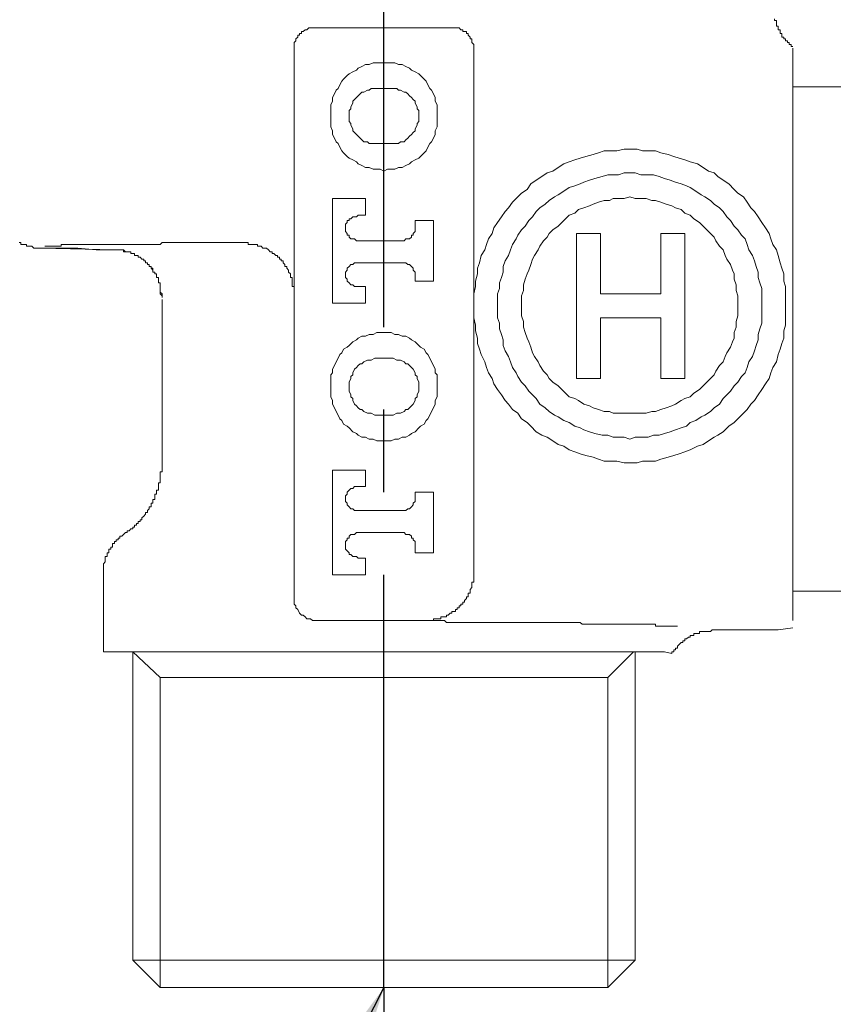
# Model space of a CAD drawing. Units: inches. Extents: x 7 to 1675, y -587 to 508.
# Drawn here: x 451 to 525, y -320 to -231 of the extents above; entities that cross this region are included whole.
import ezdxf

# ---------------------------------------------------------------- set-up
doc = ezdxf.new("R2010")
doc.units = ezdxf.units.IN
doc.header["$LTSCALE"] = 30
doc.header["$MEASUREMENT"] = 0
doc.linetypes.add('CENTER', pattern=[2, 1.25, -0.25, 0.25, -0.25])
doc.layers.add('图层 1', color=7, linetype='Continuous')
doc.styles.get("Standard").update_dxf_attribs({"font": 'times.ttf'})
doc.dimstyles.new('Copy of Standard', dxfattribs={"dimtxt": 20, "dimasz": 10, "dimexe": 5, "dimexo": 0.0625, "dimgap": 0.09, "dimtad": 0, "dimdec": 1, "dimzin": 0, "dimdsep": 46, "dimtxsty": 'Standard', "dimcen": 0.09, "dimadec": 0, "dimazin": 0, "dimtfac": 1, "dimtdec": 1, "dimtofl": 0, "dimtmove": 0, "dimatfit": 3, "dimfxl": 1, "dimtolj": 1, "dimtzin": 0, "dimarcsym": 0})

# ---------------------------------------------------------------- blocks, each defined once
blk = doc.blocks.new('*D10')
at = {"color": 0, "lineweight": -2, "transparency": 16777216}
for p, q in [((484.353, -318.85), (484.353, -528.404)), ((746.118, -433.336), (746.118, -528.404)), ((494.353, -523.404), (580.214, -523.404)), ((736.118, -523.404), (650.257, -523.404))]:
    blk.add_line(p, q, dxfattribs=at)
at = {"color": 0, "transparency": 16777216}
for points in [[(494.353, -521.737), (494.353, -525.07), (484.353, -523.404)], [(736.118, -521.737), (736.118, -525.07), (746.118, -523.404)]]:
    blk.add_solid(points, dxfattribs=at)
at = {"layer": 'Defpoints', "color": 0, "transparency": 16777216}
for p in [(484.353, -318.788), (746.118, -433.273), (746.118, -523.404)]:
    blk.add_point(p, dxfattribs=at)
at = {"color": 0, "transparency": 16777216, "insert": (615.236, -523.404), "char_height": 20, "attachment_point": 5}
blk.add_mtext('\\A1;120%%P5', dxfattribs=at)

msp = doc.modelspace()

# ---------------------------------------------------------------- linework, layer by layer
at = {"linetype": 'CENTER'}
msp.add_line((484.353, -318.788), (484.353, 24.674), dxfattribs=at)
at = {"layer": '图层 1', "lineweight": 9}
for points in [[(521.488, -233.299), (521.319, -233.299), (521.319, -233.126), (521.149, -233.126), (521.149, -232.956), (520.986, -232.956), (520.986, -232.786), (520.82, -232.786), (520.82, -232.624), (520.654, -232.624), (520.654, -232.458), (520.488, -232.458), (520.488, -232.291), (520.488, -232.122), (520.325, -232.122), (520.325, -231.959), (520.325, -231.793), (520.156, -231.793), (520.156, -231.623), (520.156, -231.457), (519.989, -231.457), (519.989, -231.294), (519.989, -231.125), (519.989, -230.955), (519.827, -230.955), (519.827, -230.796)], [(478.361, -231.623), (478.191, -231.623), (478.032, -231.623), (477.859, -231.623), (477.692, -231.623), (477.526, -231.623), (477.36, -231.793), (477.194, -231.793), (477.028, -231.959), (476.858, -231.959), (476.858, -232.122), (476.695, -232.122), (476.695, -232.291), (476.529, -232.291), (476.529, -232.458), (476.36, -232.624), (476.36, -232.786), (476.197, -232.956), (476.197, -233.126), (476.197, -233.299), (476.197, -233.455), (476.197, -233.628)], [(490.353, -231.623), (489.518, -231.623), (488.85, -231.623), (488.518, -231.623), (488.019, -231.623), (487.683, -231.623), (487.355, -231.623), (487.015, -231.623), (486.52, -231.623), (486.188, -231.623), (485.852, -231.623), (485.516, -231.623), (485.021, -231.623), (484.689, -231.623), (484.357, -231.623), (484.021, -231.623), (483.519, -231.623), (483.19, -231.623), (482.854, -231.623), (482.525, -231.623), (482.02, -231.623), (481.687, -231.623), (481.355, -231.623), (481.019, -231.623), (480.524, -231.623), (480.195, -231.623), (479.863, -231.623), (479.025, -231.623), (478.361, -231.623)], [(492.513, -233.628), (492.513, -233.455), (492.513, -233.299), (492.513, -233.126), (492.346, -232.956), (492.346, -232.786), (492.346, -232.624), (492.18, -232.624), (492.18, -232.458), (492.014, -232.291), (492.014, -232.122), (491.844, -232.122), (491.844, -231.959), (491.682, -231.959), (491.516, -231.959), (491.516, -231.793), (491.349, -231.793), (491.183, -231.623), (491.014, -231.623), (490.847, -231.623), (490.681, -231.623), (490.515, -231.623), (490.353, -231.623)], [(476.197, -233.628), (476.197, -254.79)], [(492.513, -281.122), (492.513, -233.628)], [(521.488, -237.46), (521.488, -237.128), (521.488, -236.962), (521.488, -236.622), (521.488, -236.456), (521.488, -236.29), (521.488, -236.124), (521.488, -235.954), (521.488, -235.791), (521.488, -235.625), (521.488, -235.459), (521.488, -235.289), (521.488, -235.127), (521.488, -234.961), (521.488, -234.791), (521.488, -234.621), (521.488, -234.459), (521.488, -234.292), (521.488, -234.119), (521.488, -233.96), (521.488, -233.794), (521.488, -233.628), (521.488, -233.455)], [(489.182, -239.624), (489.182, -239.288), (489.182, -238.959), (489.182, -238.62), (489.013, -238.287), (489.013, -237.955), (488.85, -237.623), (488.68, -237.287), (488.518, -237.128), (488.351, -236.795), (488.182, -236.456), (488.019, -236.29), (487.683, -235.954), (487.521, -235.791), (487.185, -235.625), (486.856, -235.459), (486.686, -235.289), (486.354, -235.127), (486.022, -234.961), (485.689, -234.961), (485.354, -234.791), (485.021, -234.791), (484.689, -234.791), (484.357, -234.791), (484.021, -234.791), (483.695, -234.791), (483.36, -234.791), (483.024, -234.961), (482.691, -234.961), (482.356, -235.127), (482.02, -235.289), (481.857, -235.459), (481.521, -235.625), (481.189, -235.791), (481.019, -235.954), (480.69, -236.29), (480.524, -236.456), (480.358, -236.795), (480.195, -237.128), (480.026, -237.287), (479.863, -237.623), (479.69, -237.955), (479.69, -238.287), (479.524, -238.62), (479.524, -238.959), (479.524, -239.288), (479.524, -239.624), (479.524, -239.956), (479.524, -240.292), (479.524, -240.621), (479.69, -240.96), (479.69, -241.292), (479.863, -241.625), (480.026, -241.957), (480.195, -242.123), (480.358, -242.459), (480.524, -242.795), (480.69, -242.958), (481.019, -243.29), (481.189, -243.46), (481.521, -243.619), (481.857, -243.788), (482.02, -243.955), (482.356, -244.131), (482.691, -244.29), (483.024, -244.29), (483.36, -244.46), (483.695, -244.46), (484.021, -244.46), (484.357, -244.623), (484.689, -244.46), (485.021, -244.46), (485.354, -244.46), (485.689, -244.29), (486.022, -244.29), (486.354, -244.131), (486.686, -243.955), (486.856, -243.788), (487.185, -243.619), (487.521, -243.46), (487.683, -243.29), (488.019, -242.958), (488.182, -242.795), (488.351, -242.459), (488.518, -242.123), (488.68, -241.957), (488.85, -241.625), (489.013, -241.292), (489.013, -240.96), (489.182, -240.621), (489.182, -240.292), (489.182, -239.956), (489.182, -239.624), (489.182, -239.624)], [(534.47, -236.962), (521.488, -236.962)], [(521.488, -237.46), (521.488, -236.962)], [(483.695, -237.128), (483.519, -237.128), (483.19, -237.128), (483.024, -237.287), (482.854, -237.287), (482.525, -237.46), (482.356, -237.46), (482.193, -237.623), (482.02, -237.792), (481.857, -237.955), (481.687, -238.121), (481.521, -238.287), (481.521, -238.461), (481.355, -238.793), (481.355, -238.959), (481.189, -239.122), (481.189, -239.454), (481.189, -239.624), (481.189, -239.79), (481.189, -240.122), (481.355, -240.292), (481.355, -240.455), (481.521, -240.79), (481.521, -240.96), (481.687, -241.123), (481.857, -241.292), (482.02, -241.455), (482.193, -241.625), (482.356, -241.787), (482.525, -241.957), (482.854, -241.957), (483.024, -242.123), (483.19, -242.123), (483.519, -242.123), (483.695, -242.123)], [(485.021, -237.128), (483.695, -237.128)], [(485.021, -242.123), (485.187, -242.123), (485.516, -242.123), (485.689, -242.123), (485.852, -241.957), (486.188, -241.957), (486.354, -241.787), (486.52, -241.625), (486.686, -241.455), (486.856, -241.292), (487.015, -241.123), (487.185, -240.96), (487.185, -240.79), (487.355, -240.455), (487.355, -240.292), (487.521, -240.122), (487.521, -239.79), (487.521, -239.624), (487.521, -239.454), (487.521, -239.122), (487.355, -238.959), (487.355, -238.793), (487.185, -238.461), (487.185, -238.287), (487.015, -238.121), (486.856, -237.955), (486.686, -237.792), (486.52, -237.623), (486.354, -237.46), (486.188, -237.46), (485.852, -237.287), (485.689, -237.287), (485.516, -237.128), (485.187, -237.128), (485.021, -237.128)], [(521.488, -282.119), (521.488, -237.46)], [(483.695, -242.123), (485.021, -242.123)], [(520.82, -256.788), (520.82, -256.289), (520.82, -255.787), (520.82, -255.123), (520.654, -254.617), (520.654, -253.953), (520.488, -253.454), (520.325, -252.956), (520.156, -252.291), (519.989, -251.792), (519.661, -251.287), (519.487, -250.792), (519.325, -250.286), (518.985, -249.791), (518.657, -249.289), (518.324, -248.791), (517.992, -248.292), (517.66, -247.964), (517.324, -247.451), (516.988, -246.956), (516.493, -246.631), (516.164, -246.291), (515.662, -245.789), (515.164, -245.461), (514.662, -245.125), (514.329, -244.796), (513.827, -244.623), (513.332, -244.29), (512.83, -243.955), (512.166, -243.788), (511.66, -243.619), (511.162, -243.46), (510.663, -243.29), (510.168, -243.124), (509.496, -242.958), (509.002, -242.795), (508.337, -242.795), (507.831, -242.795), (507.336, -242.622), (506.668, -242.622), (506.163, -242.622), (505.505, -242.795), (505, -242.795), (504.342, -242.795), (503.833, -242.958), (503.338, -243.124), (502.673, -243.29), (502.171, -243.46), (501.676, -243.619), (501.174, -243.788), (500.676, -243.955), (500.177, -244.29), (499.675, -244.623), (499.177, -244.796), (498.675, -245.125), (498.18, -245.461), (497.678, -245.789), (497.345, -246.291), (496.84, -246.631), (496.508, -246.956), (496.013, -247.451), (495.677, -247.964), (495.348, -248.292), (495.016, -248.791), (494.676, -249.289), (494.34, -249.791), (494.181, -250.286), (493.845, -250.792), (493.676, -251.287), (493.517, -251.792), (493.181, -252.291), (493.018, -252.956), (492.845, -253.454), (492.845, -253.953), (492.679, -254.617), (492.679, -255.123), (492.513, -255.787), (492.513, -256.289), (492.513, -256.788), (492.513, -257.46), (492.513, -257.958), (492.679, -258.623), (492.679, -259.125), (492.845, -259.789), (492.845, -260.284), (493.018, -260.794), (493.181, -261.292), (493.517, -261.953), (493.676, -262.452), (493.845, -262.961), (494.181, -263.452), (494.34, -263.961), (494.676, -264.453), (495.016, -264.958), (495.348, -265.46), (495.677, -265.793), (496.013, -266.287), (496.508, -266.623), (496.84, -267.129), (497.345, -267.454), (497.678, -267.794), (498.18, -268.296), (498.675, -268.624), (499.177, -268.79), (499.675, -269.119), (500.177, -269.455), (500.676, -269.625), (501.174, -269.954), (501.676, -270.123), (502.171, -270.293), (502.673, -270.452), (503.338, -270.622), (503.833, -270.788), (504.342, -270.958), (505, -270.958), (505.505, -270.958), (506.163, -271.117), (506.668, -271.117), (507.336, -271.117), (507.831, -270.958), (508.337, -270.958), (509.002, -270.958), (509.496, -270.788), (510.168, -270.622), (510.663, -270.452), (511.162, -270.293), (511.66, -270.123), (512.166, -269.954), (512.83, -269.625), (513.332, -269.455), (513.827, -269.119), (514.329, -268.79), (514.662, -268.624), (515.164, -268.296), (515.662, -267.794), (516.164, -267.454), (516.493, -267.129), (516.988, -266.623), (517.324, -266.287), (517.66, -265.793), (517.992, -265.46), (518.324, -264.958), (518.657, -264.453), (518.985, -263.961), (519.325, -263.452), (519.487, -262.961), (519.661, -262.452), (519.989, -261.953), (520.156, -261.292), (520.325, -260.794), (520.488, -260.284), (520.654, -259.789), (520.654, -259.125), (520.82, -258.623), (520.82, -257.958), (520.82, -257.46), (520.82, -256.788), (520.82, -256.788)], [(518.657, -256.788), (518.657, -256.289), (518.657, -255.787), (518.657, -255.285), (518.49, -254.79), (518.324, -254.292), (518.324, -253.797), (518.162, -253.284), (517.992, -252.786), (517.826, -252.291), (517.493, -251.792), (517.324, -251.287), (517.161, -250.792), (516.829, -250.456), (516.493, -249.954), (516.164, -249.622), (515.825, -249.123), (515.492, -248.791), (515.164, -248.292), (514.828, -247.964), (514.329, -247.624), (514.001, -247.292), (513.495, -246.956), (513.163, -246.786), (512.664, -246.458), (512.166, -246.125), (511.83, -245.963), (511.328, -245.789), (510.833, -245.623), (510.331, -245.461), (509.825, -245.294), (509.33, -245.125), (508.832, -244.959), (508.337, -244.959), (507.665, -244.959), (507.167, -244.796), (506.668, -244.796), (506.163, -244.796), (505.664, -244.959), (505.169, -244.959), (504.671, -244.959), (504.172, -245.125), (503.504, -245.294), (503.006, -245.461), (502.504, -245.623), (502.171, -245.789), (501.676, -245.963), (501.174, -246.125), (500.676, -246.458), (500.177, -246.786), (499.841, -246.956), (499.343, -247.292), (499.007, -247.624), (498.509, -247.964), (498.18, -248.292), (497.84, -248.791), (497.508, -249.123), (497.176, -249.622), (496.84, -249.954), (496.508, -250.456), (496.345, -250.792), (496.013, -251.287), (495.843, -251.792), (495.677, -252.291), (495.348, -252.786), (495.178, -253.284), (495.178, -253.797), (495.016, -254.292), (494.839, -254.79), (494.839, -255.285), (494.676, -255.787), (494.676, -256.289), (494.676, -256.788), (494.676, -257.46), (494.676, -257.958), (494.839, -258.453), (494.839, -258.955), (495.016, -259.457), (495.178, -259.956), (495.178, -260.454), (495.348, -260.953), (495.677, -261.455), (495.843, -261.953), (496.013, -262.452), (496.345, -262.961), (496.508, -263.289), (496.84, -263.788), (497.176, -264.12), (497.508, -264.626), (497.84, -264.958), (498.18, -265.287), (498.509, -265.793), (499.007, -266.121), (499.343, -266.461), (499.841, -266.789), (500.177, -266.956), (500.676, -267.288), (501.174, -267.454), (501.676, -267.794), (502.171, -267.949), (502.504, -268.126), (503.006, -268.296), (503.504, -268.462), (504.172, -268.624), (504.671, -268.624), (505.169, -268.79), (505.664, -268.79), (506.163, -268.79), (506.668, -268.96), (507.167, -268.79), (507.665, -268.79), (508.337, -268.79), (508.832, -268.624), (509.33, -268.624), (509.825, -268.462), (510.331, -268.296), (510.833, -268.126), (511.328, -267.949), (511.83, -267.794), (512.166, -267.454), (512.664, -267.288), (513.163, -266.956), (513.495, -266.789), (514.001, -266.461), (514.329, -266.121), (514.828, -265.793), (515.164, -265.287), (515.492, -264.958), (515.825, -264.626), (516.164, -264.12), (516.493, -263.788), (516.829, -263.289), (517.161, -262.961), (517.324, -262.452), (517.493, -261.953), (517.826, -261.455), (517.992, -260.953), (518.162, -260.454), (518.324, -259.956), (518.324, -259.457), (518.49, -258.955), (518.657, -258.453), (518.657, -257.958), (518.657, -257.46), (518.657, -256.788), (518.657, -256.788)], [(482.691, -247.126), (479.69, -247.126)], [(479.69, -247.126), (479.69, -256.622)], [(482.691, -248.625), (482.691, -247.126)], [(516.493, -256.788), (516.493, -256.452), (516.493, -255.954), (516.33, -255.459), (516.33, -254.957), (516.164, -254.451), (516.164, -253.953), (515.994, -253.624), (515.825, -253.122), (515.492, -252.623), (515.326, -252.291), (515.164, -251.792), (514.828, -251.46), (514.495, -250.962), (514.329, -250.619), (514.001, -250.286), (513.665, -249.954), (513.332, -249.622), (512.997, -249.289), (512.498, -248.957), (512.166, -248.625), (511.66, -248.462), (511.328, -248.126), (510.833, -247.964), (510.501, -247.794), (509.995, -247.624), (509.496, -247.451), (509.002, -247.292), (508.666, -247.292), (508.167, -247.126), (507.665, -247.126), (507.167, -247.126), (506.668, -246.956), (506.163, -247.126), (505.664, -247.126), (505.169, -247.126), (504.84, -247.292), (504.342, -247.292), (503.833, -247.451), (503.338, -247.624), (503.006, -247.794), (502.504, -247.964), (502.005, -248.126), (501.676, -248.462), (501.174, -248.625), (500.842, -248.957), (500.506, -249.289), (500.177, -249.622), (499.675, -249.954), (499.343, -250.286), (499.177, -250.619), (498.848, -250.962), (498.509, -251.46), (498.342, -251.792), (498.01, -252.291), (497.84, -252.623), (497.678, -253.122), (497.508, -253.624), (497.345, -253.953), (497.176, -254.451), (497.01, -254.957), (497.01, -255.459), (496.84, -255.954), (496.84, -256.452), (496.84, -256.788), (496.84, -257.294), (496.84, -257.785), (497.01, -258.287), (497.01, -258.789), (497.176, -259.291), (497.345, -259.789), (497.508, -260.122), (497.678, -260.627), (497.84, -261.122), (498.01, -261.455), (498.342, -261.953), (498.509, -262.285), (498.848, -262.787), (499.177, -263.123), (499.343, -263.452), (499.675, -263.788), (500.177, -264.12), (500.506, -264.453), (500.842, -264.788), (501.174, -265.128), (501.676, -265.287), (502.005, -265.46), (502.504, -265.793), (503.006, -265.955), (503.338, -266.121), (503.833, -266.287), (504.342, -266.461), (504.84, -266.461), (505.169, -266.623), (505.664, -266.623), (506.163, -266.623), (506.668, -266.623), (507.167, -266.623), (507.665, -266.623), (508.167, -266.623), (508.666, -266.461), (509.002, -266.461), (509.496, -266.287), (509.995, -266.121), (510.501, -265.955), (510.833, -265.793), (511.328, -265.46), (511.66, -265.287), (512.166, -265.128), (512.498, -264.788), (512.997, -264.453), (513.332, -264.12), (513.665, -263.788), (514.001, -263.452), (514.329, -263.123), (514.495, -262.787), (514.828, -262.285), (515.164, -261.953), (515.326, -261.455), (515.492, -261.122), (515.825, -260.627), (515.994, -260.122), (516.164, -259.789), (516.164, -259.291), (516.33, -258.789), (516.33, -258.287), (516.493, -257.785), (516.493, -257.294), (516.493, -256.788), (516.493, -256.788)], [(482.02, -248.625), (481.857, -248.791), (481.687, -248.791), (481.521, -248.791), (481.355, -248.957), (481.189, -248.957), (481.189, -249.123), (481.019, -249.123), (481.019, -249.289), (480.857, -249.456), (480.857, -249.622), (480.857, -249.791), (480.857, -249.954), (480.857, -250.124), (481.019, -250.286), (481.019, -250.456), (481.189, -250.456), (481.189, -250.619), (481.355, -250.792), (481.521, -250.792), (481.687, -250.792), (481.857, -250.962), (482.02, -250.962)], [(482.02, -248.625), (482.691, -248.625)], [(488.85, -249.123), (487.185, -249.123)], [(487.185, -249.123), (487.185, -249.791)], [(488.85, -254.617), (488.85, -249.123)], [(486.022, -250.962), (486.188, -250.962), (486.354, -250.792), (486.52, -250.792), (486.686, -250.792), (486.856, -250.619), (486.856, -250.456), (487.015, -250.456), (487.015, -250.286), (487.185, -250.124), (487.185, -249.954), (487.185, -249.791)], [(504.003, -250.286), (501.839, -250.286)], [(501.839, -250.286), (501.839, -263.452)], [(504.003, -255.787), (504.003, -250.286)], [(509.496, -255.787), (509.496, -250.286)], [(509.496, -250.286), (511.66, -250.286)], [(511.66, -250.286), (511.66, -263.452)], [(453.214, -251.626), (453.051, -251.626), (452.881, -251.626), (452.719, -251.626), (452.549, -251.626), (452.383, -251.46), (452.217, -251.46), (452.047, -251.46), (451.884, -251.46), (451.884, -251.287), (451.715, -251.287), (451.552, -251.287), (451.379, -251.287), (451.379, -251.124), (451.216, -251.124)], [(471.53, -251.124), (471.198, -251.124), (470.699, -251.124), (470.197, -251.124), (470.031, -251.124), (469.869, -251.124), (469.699, -251.124), (469.37, -251.124), (469.204, -251.124), (469.038, -251.124), (468.705, -251.124), (468.539, -251.124), (468.37, -251.124), (468.203, -251.124), (467.871, -251.124), (467.705, -251.124), (467.535, -251.124), (467.369, -251.124), (467.037, -251.124), (466.867, -251.124), (466.704, -251.124), (466.535, -251.124), (466.369, -251.124), (466.036, -251.124), (465.87, -251.124), (465.704, -251.124), (465.534, -251.124), (465.372, -251.124), (465.039, -251.124), (464.87, -251.124), (464.711, -251.124), (464.534, -251.124), (464.368, -251.124), (464.205, -251.124), (464.035, -251.287), (463.873, -251.287), (463.703, -251.287), (463.371, -251.287), (463.208, -251.287), (463.042, -251.287), (462.876, -251.287), (462.71, -251.287), (462.54, -251.287), (462.374, -251.287), (462.207, -251.287), (462.041, -251.287), (461.868, -251.287), (461.709, -251.287), (461.539, -251.287), (461.373, -251.287), (461.211, -251.287), (461.044, -251.287), (460.871, -251.287), (460.705, -251.287), (460.542, -251.287), (460.376, -251.287), (460.206, -251.287), (460.047, -251.287), (459.874, -251.287), (459.712, -251.287), (459.542, -251.287), (459.379, -251.287), (459.213, -251.287), (459.047, -251.287), (458.874, -251.287), (458.707, -251.287), (458.545, -251.287), (458.375, -251.287), (458.213, -251.287), (458.046, -251.287), (457.88, -251.287), (457.711, -251.287), (457.548, -251.287), (457.378, -251.287), (457.212, -251.287), (457.042, -251.287), (456.88, -251.287), (456.71, -251.287), (456.547, -251.287), (456.381, -251.287), (456.215, -251.287), (456.045, -251.287), (455.883, -251.287), (455.717, -251.287), (455.547, -251.287), (455.384, -251.287), (455.207, -251.287), (455.048, -251.287), (455.048, -251.46), (454.879, -251.46), (454.713, -251.46), (454.55, -251.46), (454.384, -251.46), (454.214, -251.46), (454.048, -251.46), (453.885, -251.46), (453.719, -251.46), (453.549, -251.46)], [(473.697, -251.626), (473.528, -251.626), (473.365, -251.626), (473.199, -251.46), (473.033, -251.46), (472.867, -251.46), (472.867, -251.287), (472.697, -251.287), (472.534, -251.287), (472.368, -251.287), (472.195, -251.287), (472.032, -251.287), (472.032, -251.124), (471.866, -251.124), (471.7, -251.124), (471.53, -251.124)], [(486.022, -250.962), (482.02, -250.962)], [(459.874, -251.792), (458.213, -251.792), (456.547, -251.626), (454.879, -251.626), (453.214, -251.626)], [(459.874, -251.792), (453.214, -251.626)], [(464.205, -256.123), (464.205, -255.954), (464.035, -255.787), (464.035, -255.625), (464.035, -255.459), (464.035, -255.285), (464.035, -255.123), (464.035, -254.957), (464.035, -254.79), (463.873, -254.79), (463.873, -254.617), (463.873, -254.451), (463.873, -254.292), (463.703, -254.292), (463.703, -254.126), (463.703, -253.953), (463.54, -253.953), (463.54, -253.797), (463.371, -253.797), (463.371, -253.624), (463.371, -253.454), (463.208, -253.454), (463.208, -253.284), (463.042, -253.284), (463.042, -253.122), (462.876, -253.122), (462.876, -252.956), (462.71, -252.956), (462.71, -252.786), (462.54, -252.786), (462.54, -252.623), (462.374, -252.623), (462.207, -252.457), (462.041, -252.457), (462.041, -252.291), (461.868, -252.291), (461.709, -252.291), (461.709, -252.125), (461.539, -252.125), (461.373, -252.125), (461.373, -251.959), (461.211, -251.959), (461.044, -251.959), (460.871, -251.959), (460.705, -251.792), (460.542, -251.792), (460.376, -251.792), (460.206, -251.792), (460.047, -251.792), (459.874, -251.792)], [(459.874, -251.792), (460.047, -251.792), (460.206, -251.792), (460.376, -251.792), (460.542, -251.792), (460.705, -251.792), (460.705, -251.959), (460.871, -251.959), (461.044, -251.959), (461.211, -251.959), (461.373, -251.959), (461.373, -252.125), (461.539, -252.125), (461.709, -252.125), (461.709, -252.291), (461.868, -252.291), (462.041, -252.291), (462.041, -252.457), (462.207, -252.457), (462.374, -252.623), (462.54, -252.623), (462.54, -252.786), (462.71, -252.786), (462.71, -252.956), (462.876, -252.956), (462.876, -253.122), (463.042, -253.122), (463.042, -253.284), (463.208, -253.284), (463.208, -253.454), (463.371, -253.624), (463.371, -253.797), (463.54, -253.797), (463.54, -253.953), (463.703, -253.953), (463.703, -254.126), (463.703, -254.292), (463.873, -254.292), (463.873, -254.451), (463.873, -254.617), (463.873, -254.79), (464.035, -254.79), (464.035, -254.957), (464.035, -255.123), (464.035, -255.285), (464.035, -255.459), (464.035, -255.625), (464.205, -255.787), (464.205, -255.954), (464.205, -256.123)], [(476.197, -255.285), (476.197, -255.123), (476.031, -255.123), (476.031, -254.957), (476.031, -254.79), (476.031, -254.617), (476.031, -254.451), (476.031, -254.292), (475.861, -254.292), (475.861, -254.126), (475.861, -253.953), (475.691, -253.797), (475.691, -253.624), (475.532, -253.454), (475.532, -253.284), (475.359, -253.284), (475.359, -253.122), (475.196, -252.956), (475.196, -252.786), (475.027, -252.786), (475.027, -252.623), (474.864, -252.623), (474.864, -252.457), (474.694, -252.457), (474.694, -252.291), (474.532, -252.291), (474.366, -252.125), (474.199, -252.125), (474.199, -251.959), (474.03, -251.959), (473.86, -251.792), (473.697, -251.626)], [(482.02, -252.956), (481.857, -252.956), (481.687, -252.956), (481.521, -253.122), (481.355, -253.122), (481.189, -253.284), (481.019, -253.454), (481.019, -253.624), (480.857, -253.797), (480.857, -253.953), (480.857, -254.126), (480.857, -254.292), (481.019, -254.451), (481.019, -254.617), (481.189, -254.79), (481.355, -254.957), (481.521, -254.957), (481.687, -255.123), (481.857, -255.123), (482.02, -255.123)], [(482.02, -252.956), (486.022, -252.956)], [(487.185, -253.953), (487.185, -253.797), (487.015, -253.624), (487.015, -253.454), (486.856, -253.284), (486.686, -253.122), (486.52, -253.122), (486.354, -252.956), (486.188, -252.956), (486.022, -252.956)], [(487.185, -253.953), (487.185, -254.617)], [(476.197, -254.79), (476.197, -254.957), (476.197, -255.123), (476.197, -255.459), (476.197, -255.625)], [(487.185, -254.617), (488.85, -254.617)], [(476.197, -255.625), (476.197, -255.459), (476.197, -255.285)], [(476.197, -283.289), (476.197, -255.625)], [(482.691, -255.123), (482.02, -255.123)], [(482.691, -256.622), (482.691, -255.123)], [(464.205, -256.123), (464.205, -256.123)], [(464.205, -256.289), (464.205, -271.29)], [(479.69, -256.622), (482.691, -256.622)], [(504.003, -255.787), (509.496, -255.787)], [(504.003, -257.958), (509.496, -257.958)], [(504.003, -263.452), (504.003, -257.958)], [(509.496, -263.452), (509.496, -257.958)], [(489.182, -264.12), (489.182, -263.788), (489.182, -263.452), (489.182, -263.123), (489.013, -262.961), (489.013, -262.625), (488.85, -262.285), (488.68, -261.953), (488.518, -261.621), (488.351, -261.292), (488.182, -261.122), (488.019, -260.794), (487.683, -260.627), (487.521, -260.454), (487.185, -260.122), (486.856, -259.956), (486.686, -259.789), (486.354, -259.62), (486.022, -259.62), (485.689, -259.457), (485.354, -259.457), (485.021, -259.291), (484.689, -259.291), (484.357, -259.291), (484.021, -259.291), (483.695, -259.291), (483.36, -259.457), (483.024, -259.457), (482.691, -259.62), (482.356, -259.62), (482.02, -259.789), (481.857, -259.956), (481.521, -260.122), (481.189, -260.454), (481.019, -260.627), (480.69, -260.794), (480.524, -261.122), (480.358, -261.292), (480.195, -261.621), (480.026, -261.953), (479.863, -262.285), (479.69, -262.625), (479.69, -262.961), (479.524, -263.123), (479.524, -263.452), (479.524, -263.788), (479.524, -264.12), (479.524, -264.626), (479.524, -264.958), (479.524, -265.128), (479.69, -265.46), (479.69, -265.793), (479.863, -266.121), (480.026, -266.461), (480.195, -266.789), (480.358, -267.129), (480.524, -267.288), (480.69, -267.62), (481.019, -267.794), (481.189, -267.949), (481.521, -268.296), (481.857, -268.462), (482.02, -268.624), (482.356, -268.79), (482.691, -268.79), (483.024, -268.96), (483.36, -268.96), (483.695, -269.119), (484.021, -269.119), (484.357, -269.119), (484.689, -269.119), (485.021, -269.119), (485.354, -268.96), (485.689, -268.96), (486.022, -268.79), (486.354, -268.79), (486.686, -268.624), (486.856, -268.462), (487.185, -268.296), (487.521, -267.949), (487.683, -267.794), (488.019, -267.62), (488.182, -267.288), (488.351, -267.129), (488.518, -266.789), (488.68, -266.461), (488.85, -266.121), (489.013, -265.793), (489.013, -265.46), (489.182, -265.128), (489.182, -264.958), (489.182, -264.626), (489.182, -264.12), (489.182, -264.12)], [(483.695, -261.621), (483.519, -261.621), (483.19, -261.79), (483.024, -261.79), (482.854, -261.79), (482.525, -261.953), (482.356, -262.123), (482.193, -262.123), (482.02, -262.285), (481.857, -262.452), (481.687, -262.625), (481.521, -262.961), (481.521, -263.123), (481.355, -263.289), (481.355, -263.452), (481.189, -263.788), (481.189, -263.961), (481.189, -264.12), (481.189, -264.453), (481.189, -264.626), (481.355, -264.958), (481.355, -265.128), (481.521, -265.287), (481.521, -265.46), (481.687, -265.793), (481.857, -265.955), (482.02, -266.121), (482.193, -266.287), (482.356, -266.287), (482.525, -266.461), (482.854, -266.623), (483.024, -266.623), (483.19, -266.623), (483.519, -266.789), (483.695, -266.789)], [(485.021, -261.621), (483.695, -261.621)], [(485.021, -266.789), (485.187, -266.789), (485.516, -266.623), (485.689, -266.623), (485.852, -266.623), (486.188, -266.461), (486.354, -266.287), (486.52, -266.287), (486.686, -266.121), (486.856, -265.955), (487.015, -265.793), (487.185, -265.46), (487.185, -265.287), (487.355, -265.128), (487.355, -264.958), (487.521, -264.626), (487.521, -264.453), (487.521, -264.12), (487.521, -263.961), (487.521, -263.788), (487.355, -263.452), (487.355, -263.289), (487.185, -263.123), (487.185, -262.961), (487.015, -262.625), (486.856, -262.452), (486.686, -262.285), (486.52, -262.123), (486.354, -262.123), (486.188, -261.953), (485.852, -261.79), (485.689, -261.79), (485.516, -261.79), (485.187, -261.621), (485.021, -261.621)], [(501.839, -263.452), (504.003, -263.452)], [(511.66, -263.452), (509.496, -263.452)], [(483.695, -266.789), (485.021, -266.789)], [(464.205, -271.29), (464.205, -271.456), (464.205, -271.622), (464.205, -271.785), (464.205, -271.955), (464.035, -271.955), (464.035, -272.128), (464.035, -272.294), (464.035, -272.457), (464.035, -272.623), (464.035, -272.789), (464.035, -272.952), (463.873, -272.952), (463.873, -273.121), (463.873, -273.287), (463.873, -273.454), (463.873, -273.616), (463.703, -273.616), (463.703, -273.786), (463.703, -273.959), (463.54, -273.959), (463.54, -274.122), (463.54, -274.284), (463.54, -274.454), (463.371, -274.454), (463.371, -274.627), (463.371, -274.79), (463.208, -274.79), (463.208, -274.953), (463.208, -275.119), (463.042, -275.119), (463.042, -275.288), (462.876, -275.455), (462.876, -275.624), (462.71, -275.624), (462.71, -275.791), (462.54, -275.957), (462.374, -276.123), (462.374, -276.289), (462.207, -276.289), (462.207, -276.455), (462.041, -276.455), (462.041, -276.621), (461.868, -276.621), (461.868, -276.784), (461.709, -276.784), (461.709, -276.954), (461.539, -276.954), (461.539, -277.12), (461.373, -277.12), (461.211, -277.286), (461.044, -277.286), (461.044, -277.452), (460.871, -277.452), (460.705, -277.622)], [(482.691, -271.785), (479.69, -271.785)], [(479.69, -271.785), (479.69, -281.281)], [(482.691, -273.287), (482.691, -271.785)], [(482.02, -273.287), (481.857, -273.287), (481.687, -273.287), (481.521, -273.454), (481.355, -273.454), (481.189, -273.616), (481.019, -273.786), (481.019, -273.959), (480.857, -274.122), (480.857, -274.284), (480.857, -274.454), (480.857, -274.627), (481.019, -274.79), (481.019, -274.953), (481.189, -275.119), (481.355, -275.288), (481.521, -275.288), (481.687, -275.455), (481.857, -275.455), (482.02, -275.455)], [(482.02, -273.287), (482.691, -273.287)], [(486.022, -275.455), (486.188, -275.455), (486.354, -275.455), (486.52, -275.288), (486.686, -275.288), (486.856, -275.119), (487.015, -274.953), (487.015, -274.79), (487.185, -274.627), (487.185, -274.454)], [(488.85, -273.786), (487.185, -273.786)], [(487.185, -273.786), (487.185, -274.454)], [(488.85, -279.291), (488.85, -273.786)], [(486.022, -275.455), (482.02, -275.455)], [(458.874, -281.281), (458.874, -281.122), (458.874, -280.952), (458.874, -280.782), (458.874, -280.62), (458.874, -280.454), (458.874, -280.287), (459.047, -280.118), (459.047, -279.955), (459.047, -279.789), (459.047, -279.619), (459.213, -279.619), (459.213, -279.453), (459.213, -279.291), (459.379, -279.291), (459.379, -279.121), (459.379, -278.951), (459.542, -278.951), (459.542, -278.789), (459.712, -278.789), (459.712, -278.622), (459.712, -278.456), (459.874, -278.456), (459.874, -278.283), (460.047, -278.283), (460.047, -278.12), (460.206, -278.12), (460.206, -277.958), (460.376, -277.958), (460.376, -277.792), (460.542, -277.792), (460.705, -277.622)], [(482.02, -277.452), (481.857, -277.452), (481.687, -277.622), (481.521, -277.622), (481.355, -277.622), (481.189, -277.792), (481.189, -277.958), (481.019, -277.958), (481.019, -278.12), (480.857, -278.283), (480.857, -278.456), (480.857, -278.622), (480.857, -278.789), (480.857, -278.951), (481.019, -279.121), (481.189, -279.291), (481.189, -279.453), (481.355, -279.453), (481.521, -279.619), (481.687, -279.619), (481.857, -279.619), (482.02, -279.789)], [(482.02, -277.452), (486.022, -277.452)], [(487.185, -278.622), (487.185, -278.456), (487.185, -278.283), (487.015, -278.12), (487.015, -277.958), (486.856, -277.958), (486.856, -277.792), (486.686, -277.622), (486.52, -277.622), (486.354, -277.622), (486.188, -277.452), (486.022, -277.452)], [(487.185, -278.622), (487.185, -279.291)], [(482.691, -279.789), (482.02, -279.789)], [(482.691, -281.281), (482.691, -279.789)], [(487.185, -279.291), (488.85, -279.291)], [(458.874, -281.281), (458.874, -288.284)], [(479.69, -281.281), (482.691, -281.281)], [(492.513, -281.122), (492.513, -281.281), (492.513, -281.451), (492.513, -281.62), (492.513, -281.79), (492.513, -281.956), (492.346, -281.956), (492.346, -282.119), (492.346, -282.289), (492.346, -282.455), (492.18, -282.617), (492.18, -282.791), (492.18, -282.953), (492.014, -282.953), (492.014, -283.123), (492.014, -283.289), (491.844, -283.289), (491.844, -283.455), (491.682, -283.621), (491.682, -283.784), (491.516, -283.784), (491.516, -283.954), (491.349, -283.954), (491.349, -284.12), (491.183, -284.12), (491.183, -284.29), (491.014, -284.29), (491.014, -284.452), (490.847, -284.452), (490.847, -284.618), (490.681, -284.618), (490.515, -284.618), (490.515, -284.788), (490.353, -284.788), (490.179, -284.954), (490.02, -284.954), (490.02, -285.12), (489.85, -285.12), (489.684, -285.12), (489.518, -285.12), (489.518, -285.29), (489.356, -285.29), (489.182, -285.29), (489.013, -285.29), (488.85, -285.29), (488.85, -285.456), (488.68, -285.456), (488.518, -285.456), (488.351, -285.456), (488.182, -285.456)], [(521.488, -285.456), (521.488, -285.29), (521.488, -285.12), (521.488, -284.954), (521.488, -284.788), (521.488, -284.618), (521.488, -284.452), (521.488, -284.29), (521.488, -284.12), (521.488, -283.954), (521.488, -283.784), (521.488, -283.621), (521.488, -283.455), (521.488, -283.289), (521.488, -283.123), (521.488, -282.953), (521.488, -282.791), (521.488, -282.617), (521.488, -282.455), (521.488, -282.119)], [(521.488, -282.791), (521.488, -282.119)], [(476.197, -283.289), (476.197, -283.455), (476.197, -283.784), (476.197, -283.954), (476.36, -284.12), (476.36, -284.29), (476.529, -284.452), (476.695, -284.788), (476.858, -284.954), (477.028, -284.954), (477.194, -285.12), (477.36, -285.29), (477.692, -285.29), (477.859, -285.456), (478.032, -285.456), (478.361, -285.456)], [(521.488, -282.791), (534.47, -282.791)], [(488.182, -285.456), (478.361, -285.456)], [(488.182, -285.456), (488.351, -285.456), (488.518, -285.456), (488.68, -285.456), (488.85, -285.456), (489.013, -285.456), (489.182, -285.456), (489.356, -285.456), (489.518, -285.456), (489.684, -285.456), (489.85, -285.456), (490.02, -285.626), (490.179, -285.626), (490.353, -285.626), (490.515, -285.626), (490.681, -285.626), (490.847, -285.626), (491.014, -285.626), (491.183, -285.626), (491.349, -285.626), (491.516, -285.626), (491.682, -285.626), (491.844, -285.626), (492.014, -285.626), (492.18, -285.626), (492.346, -285.626), (492.513, -285.626), (492.679, -285.626), (492.845, -285.626)], [(510.999, -285.958), (510.833, -285.958), (510.663, -285.958), (510.501, -285.958), (510.331, -285.958), (510.168, -285.958), (509.995, -285.958), (509.825, -285.958), (509.663, -285.958), (509.496, -285.958), (509.33, -285.958), (509.164, -285.958), (509.002, -285.958), (509.002, -285.785), (508.832, -285.785), (508.666, -285.785), (508.5, -285.785), (508.337, -285.785), (508.167, -285.785), (507.997, -285.785), (507.831, -285.785), (507.665, -285.785), (507.499, -285.785), (507.336, -285.785), (507.167, -285.785), (507.001, -285.785), (506.834, -285.785), (506.668, -285.785), (506.502, -285.785), (506.336, -285.785), (506.163, -285.785), (506, -285.785), (505.837, -285.785), (505.664, -285.785), (505.505, -285.785), (505.335, -285.785), (505.169, -285.785), (505, -285.785), (504.84, -285.785), (504.671, -285.785), (504.505, -285.785), (504.342, -285.785), (504.172, -285.785), (504.003, -285.785), (503.833, -285.785), (503.67, -285.785), (503.504, -285.785), (503.338, -285.785), (503.172, -285.785), (503.006, -285.785), (502.839, -285.785), (502.673, -285.785), (502.341, -285.785), (502.171, -285.626), (502.005, -285.626), (501.839, -285.626), (501.676, -285.626), (501.503, -285.626), (501.344, -285.626), (501.174, -285.626), (500.842, -285.626), (500.676, -285.626), (500.506, -285.626), (500.336, -285.626), (500.177, -285.626), (500.008, -285.626), (499.675, -285.626), (499.509, -285.626), (499.343, -285.626), (499.177, -285.626), (499.007, -285.626), (498.675, -285.626), (498.509, -285.626), (498.342, -285.626), (498.18, -285.626), (498.01, -285.626), (497.678, -285.626), (497.508, -285.626), (497.345, -285.626), (497.176, -285.626), (496.84, -285.626), (496.677, -285.626), (496.508, -285.626), (496.345, -285.626), (496.013, -285.626), (495.843, -285.626), (495.677, -285.626), (495.511, -285.626), (495.178, -285.626), (495.016, -285.626), (494.839, -285.626), (494.676, -285.626), (494.34, -285.626), (494.181, -285.626), (494.012, -285.626), (493.676, -285.626), (493.517, -285.626), (493.347, -285.626), (493.018, -285.626), (492.845, -285.626)], [(520.156, -286.291), (521.488, -286.121)], [(514.163, -286.291), (514.001, -286.453), (513.827, -286.453), (513.665, -286.453), (513.495, -286.453), (513.332, -286.453), (513.163, -286.453), (512.997, -286.453), (512.997, -286.623), (512.83, -286.623), (512.664, -286.623), (512.498, -286.623), (512.498, -286.793), (512.328, -286.793), (512.166, -286.793), (512.166, -286.959), (511.996, -286.959), (511.83, -287.121), (511.66, -287.121), (511.66, -287.291), (511.498, -287.291), (511.498, -287.454), (511.328, -287.454), (511.162, -287.627), (510.999, -287.786), (510.999, -287.952), (510.833, -287.952), (510.833, -288.118), (510.663, -288.118), (510.663, -288.284), (510.501, -288.284), (510.501, -288.451)], [(520.156, -286.291), (514.163, -286.291)], [(458.874, -288.284), (475.196, -288.284)], [(464.035, -290.621), (461.539, -288.284)], [(461.539, -288.284), (461.539, -316.285)], [(478.856, -288.284), (475.196, -288.284)], [(509.825, -288.284), (509.663, -288.284), (509.496, -288.284), (509.33, -288.284), (509.164, -288.284), (509.002, -288.284), (508.832, -288.284), (508.666, -288.284), (508.5, -288.284), (508.337, -288.284), (508.167, -288.284), (507.997, -288.284), (507.831, -288.284), (507.665, -288.284), (507.499, -288.284), (507.336, -288.284), (507.167, -288.284), (507.001, -288.284), (506.834, -288.284), (506.668, -288.284), (506.502, -288.284), (506.336, -288.284), (506.163, -288.284), (506, -288.284), (505.837, -288.284), (505.664, -288.284), (505.505, -288.284), (505.335, -288.284), (505.169, -288.284), (505, -288.284), (504.84, -288.284), (504.671, -288.284), (504.505, -288.284), (504.342, -288.284), (504.172, -288.284), (504.003, -288.284), (503.833, -288.284), (503.67, -288.284), (503.504, -288.284), (503.338, -288.284), (503.172, -288.284), (503.006, -288.284), (502.839, -288.284), (502.673, -288.284), (502.504, -288.284), (502.341, -288.284), (502.171, -288.284), (501.839, -288.284), (501.676, -288.284), (501.503, -288.284), (501.174, -288.284), (501.005, -288.284), (500.676, -288.284), (500.506, -288.284), (500.177, -288.284), (500.008, -288.284), (499.675, -288.284), (499.509, -288.284), (499.177, -288.284), (499.007, -288.284), (498.675, -288.284), (498.342, -288.284), (498.18, -288.284), (497.84, -288.284), (497.678, -288.284), (497.345, -288.284), (497.01, -288.284), (496.84, -288.284), (496.508, -288.284), (496.175, -288.284), (496.013, -288.284), (495.677, -288.284), (495.348, -288.284), (495.178, -288.284), (494.839, -288.284), (494.51, -288.284), (494.181, -288.284), (494.012, -288.284), (493.676, -288.284), (493.347, -288.284), (493.018, -288.284), (492.845, -288.284), (492.513, -288.284), (492.18, -288.284), (491.844, -288.284), (491.682, -288.284), (491.349, -288.284), (491.014, -288.284), (490.681, -288.284), (490.353, -288.284), (490.02, -288.284), (489.85, -288.284), (489.518, -288.284), (489.182, -288.284), (488.85, -288.284), (488.182, -288.284), (487.683, -288.284), (487.015, -288.284), (486.354, -288.284), (485.689, -288.284), (485.187, -288.284), (483.858, -288.284), (483.19, -288.284), (482.691, -288.284), (482.02, -288.284), (481.355, -288.284), (480.69, -288.284), (480.195, -288.284), (479.524, -288.284), (478.856, -288.284)], [(507.167, -288.284), (479.69, -288.284)], [(507.001, -288.284), (504.671, -290.621)], [(507.167, -316.285), (507.167, -288.284)], [(510.501, -288.451), (509.825, -288.284)], [(464.035, -318.788), (464.035, -290.621)], [(504.671, -290.621), (464.035, -290.621)], [(504.671, -318.788), (504.671, -290.621)], [(461.539, -316.285), (464.035, -318.788)], [(507.167, -316.285), (461.539, -316.285)], [(504.671, -318.788), (507.167, -316.285)], [(504.671, -318.788), (464.035, -318.788)]]:
    msp.add_lwpolyline(points, dxfattribs=at)

# ---------------------------------------------------------------- dimensions: what is measured, and where the dimension line sits
dim = msp.add_linear_dim(base=(746.118, -523.404), p1=(484.353, -318.788), p2=(746.118, -433.273), text='120%%P5', dimstyle='Copy of Standard')
dim.commit()
dim.dimension.update_dxf_attribs({"geometry": '*D10', "text_midpoint": (615.236, -523.404)})

# ---------------------------------------------------------------- leaders
at = {"annotation_type": 0, "has_hookline": 1, "hookline_direction": 1, "text_width": 56.799}
msp.add_leader([(484.353, -318.788), (458.726, -368.721), (432.779, -368.721)], dimstyle='Copy of Standard', override={"dimgap": 0.09, "dimtad": 0}, dxfattribs=at)

doc.saveas('drawing.dxf')
